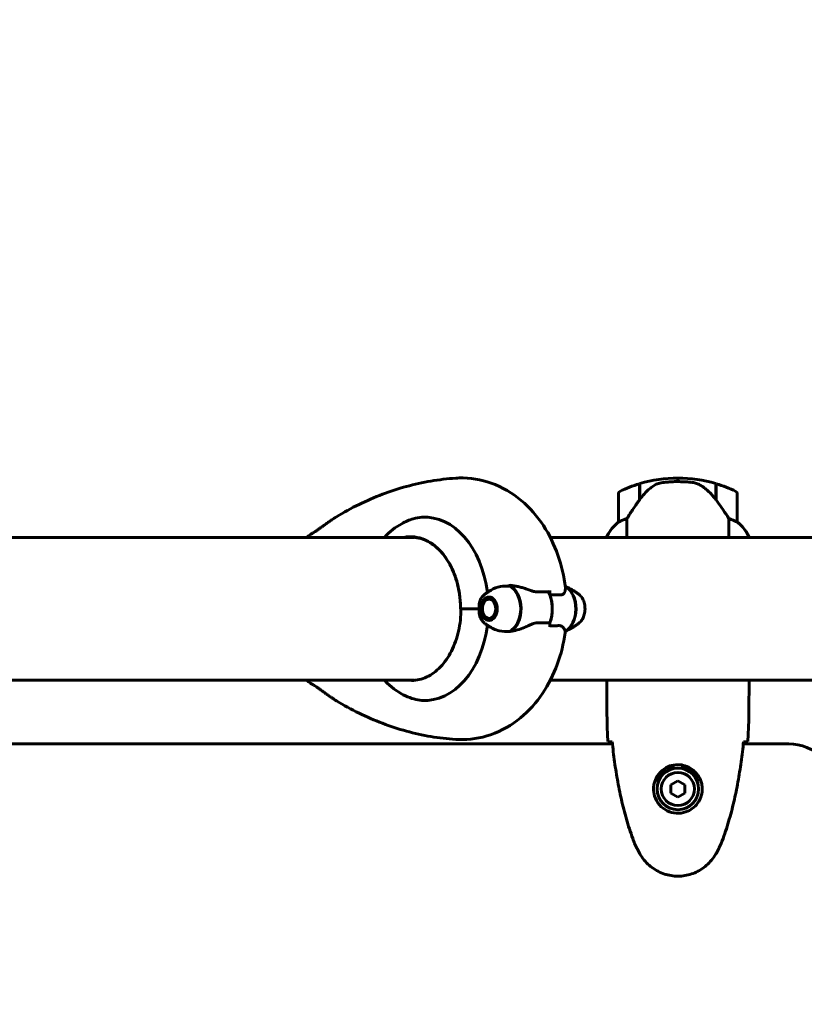
# Model space of a CAD drawing. Units: millimetres. Extents: x 5515 to 16189, y 209 to 21581.
# Drawn here: x 10651 to 10982, y 10095 to 10510 of the extents above; entities that cross this region are included whole.
import ezdxf

# ---------------------------------------------------------------- set-up
doc = ezdxf.new("R2010")
doc.units = ezdxf.units.MM
doc.header["$LTSCALE"] = 120
doc.layers.add('Widoczne (ISO)', color=7, linetype='Continuous', lineweight=60)
doc.layers.add('Wymiar (ISO)', color=7, linetype='Continuous', lineweight=18, true_color=0x00803f)
doc.styles.add('Tekst etykiety (ISO)', font='tahoma.ttf')
doc.dimstyles.new('Domyślne (ISO)', dxfattribs={"dimscale": 120, "dimtxt": 3.5, "dimasz": 2.5, "dimexe": 3.175, "dimexo": 0, "dimgap": 0.762, "dimtad": 1, "dimtoh": 1, "dimdec": 0, "dimrnd": 1e-08, "dimzin": 0, "dimtxsty": 'Tekst etykiety (ISO)', "dimcen": 0.09, "dimdle": 10, "dimclrd": 256, "dimclre": 256, "dimclrt": 256, "dimadec": 0, "dimazin": 0, "dimtfac": 0.714286, "dimtdec": 0, "dimtmove": 0, "dimatfit": 3, "dimfxl": 0, "dimtolj": 1, "dimtzin": 0, "dimlwd": -1, "dimlwe": -1, "dimarcsym": 0})

# ---------------------------------------------------------------- blocks, each defined once
blk = doc.blocks.new('*D3')
at = {"layer": 'Defpoints', "color": 0, "transparency": 16777216}
for p in [(11223.48, 13791.5), (10873.48, 5077.2), (15808.48, 5077.2)]:
    blk.add_point(p, dxfattribs=at)
at = {"layer": 'Wymiar (ISO)', "transparency": 16777216}
for p, q in [((11223.48, 13791.5), (16189.48, 13791.5)), ((15808.48, 13491.5), (15808.48, 5377.2)), ((10873.48, 5077.2), (16189.48, 5077.2))]:
    blk.add_line(p, q, dxfattribs=at)
for points in [[(15758.48, 13491.5), (15858.48, 13491.5), (15808.48, 13791.5)], [(15758.48, 5377.2), (15858.48, 5377.2), (15808.48, 5077.2)]]:
    blk.add_solid(points, dxfattribs=at)
at = {"layer": 'Wymiar (ISO)', "transparency": 16777216, "insert": (15277.86, 9434.35), "char_height": 420, "attachment_point": 2, "rotation": 90, "style": 'Tekst etykiety (ISO)'}
blk.add_mtext('\\A1;8714', dxfattribs=at)
blk = doc.blocks.new('*D7')
at = {"layer": 'Defpoints', "color": 0, "transparency": 16777216}
for p in [(11244.98, 12985.9), (6050.88, 6941.46), (10343.48, 6941.46)]:
    blk.add_point(p, dxfattribs=at)
at = {"layer": 'Wymiar (ISO)', "transparency": 16777216}
for p, q in [((11244.98, 12985.9), (5669.88, 12985.9)), ((6050.88, 12685.9), (6050.88, 7241.46)), ((10343.48, 6941.46), (5669.88, 6941.46))]:
    blk.add_line(p, q, dxfattribs=at)
for points in [[(6000.88, 12685.9), (6100.88, 12685.9), (6050.88, 12985.9)], [(6000.88, 7241.46), (6100.88, 7241.46), (6050.88, 6941.46)]]:
    blk.add_solid(points, dxfattribs=at)
at = {"layer": 'Wymiar (ISO)', "transparency": 16777216, "insert": (5522.24, 9963.68), "char_height": 420, "attachment_point": 2, "rotation": 90, "style": 'Tekst etykiety (ISO)'}
blk.add_mtext('\\A1;6044', dxfattribs=at)
blk = doc.blocks.new('*D8')
at = {"layer": 'Defpoints', "color": 0, "transparency": 16777216}
for p in [(8101.99, 10336.49), (13217.03, 10261.35), (8101.99, 3854.44)]:
    blk.add_point(p, dxfattribs=at)
at = {"layer": 'Wymiar (ISO)', "transparency": 16777216}
for p, q in [((8101.99, 10336.49), (8101.99, 3473.44)), ((13217.03, 10261.35), (13217.03, 3473.44)), ((12917.03, 3854.44), (8401.99, 3854.44))]:
    blk.add_line(p, q, dxfattribs=at)
for points in [[(8401.99, 3904.44), (8401.99, 3804.44), (8101.99, 3854.44)], [(12917.03, 3904.44), (12917.03, 3804.44), (13217.03, 3854.44)]]:
    blk.add_solid(points, dxfattribs=at)
at = {"layer": 'Wymiar (ISO)', "transparency": 16777216, "insert": (10659.51, 4376.04), "char_height": 420, "attachment_point": 2, "style": 'Tekst etykiety (ISO)'}
blk.add_mtext('\\A1;5115', dxfattribs=at)

msp = doc.modelspace()

# ---------------------------------------------------------------- linework, layer by layer
at = {"layer": 'Widoczne (ISO)'}
for p, q in [((10912.28, 10307.3), (10912.28, 10314.11)), ((10912.48, 10307.58), (10912.48, 10314.17)), ((10928.48, 10316.5), (10928.48, 10315)), ((10928.48, 10315), (10928.48, 10316.5)), ((10944.48, 10314.17), (10944.48, 10307.39)), ((10944.68, 10314.11), (10944.68, 10307.3)), ((10903.48, 10310), (10903.48, 10298)), ((10953.48, 10298), (10953.48, 10310)), ((10912.28, 10309.05), (10912.48, 10309.05)), ((10912.48, 10308.94), (10912.28, 10308.94)), ((10912.28, 10308.61), (10912.48, 10308.61)), ((10912.28, 10308.36), (10912.48, 10308.36)), ((10912.48, 10308.08), (10912.28, 10308.08)), ((10912.28, 10307.38), (10912.34, 10307.38)), ((10944.48, 10309.05), (10944.68, 10309.05)), ((10944.68, 10308.94), (10944.48, 10308.94)), ((10944.48, 10308.61), (10944.68, 10308.61)), ((10944.48, 10308.36), (10944.68, 10308.36)), ((10944.68, 10308.08), (10944.48, 10308.08)), ((10944.49, 10307.38), (10944.68, 10307.38)), ((10944.62, 10307.2), (10944.68, 10307.2)), ((10944.68, 10307.3), (10944.68, 10307.1)), ((10907, 10291.5), (10907, 10299.4)), ((10949.97, 10299.4), (10949.97, 10291.5)), ((10817.24, 10291.5), (10346.7, 10291.5)), ((11089.22, 10291.5), (10874.68, 10291.5)), ((10898.58, 10291.76), (10898.58, 10291.5)), ((10898.76, 10292.05), (10898.76, 10291.5)), ((10958.39, 10291.5), (10958.39, 10291.76)), ((10874.51, 10267.29), (10874.51, 10269.01)), ((10846.52, 10263.74), (10846.55, 10263.82)), ((10846.97, 10264.66), (10846.93, 10264.55)), ((10847.45, 10265.21), (10847.5, 10265.35)), ((10848.12, 10265.87), (10848.05, 10265.71)), ((10848.7, 10266.02), (10848.8, 10266.19)), ((10849.47, 10266.22), (10849.39, 10266.13)), ((10836.85, 10261.35), (10836.84, 10261.35)), ((10844.69, 10261.35), (10836.85, 10261.35)), ((10844.69, 10261.35), (10837.37, 10261.35)), ((10846.17, 10262.44), (10846.2, 10262.64)), ((10846.17, 10260.25), (10846.2, 10260.06)), ((10846.25, 10262.88), (10846.24, 10262.83)), ((10846.24, 10259.87), (10846.25, 10259.82)), ((10846.55, 10258.87), (10846.53, 10258.96)), ((10846.93, 10258.15), (10846.97, 10258.04)), ((10847.5, 10257.34), (10847.45, 10257.49)), ((10848.05, 10256.99), (10848.12, 10256.83)), ((10848.81, 10256.51), (10848.71, 10256.68)), ((10849.4, 10256.57), (10849.47, 10256.47)), ((10874.51, 10255.41), (10874.51, 10253.68)), ((10346.7, 10231.2), (10817.44, 10231.2)), ((10817.35, 10231.2), (10817.35, 10231.19)), ((10874.68, 10231.2), (11089.22, 10231.2)), ((10898.48, 10228.9), (10898.48, 10230.65)), ((10958.48, 10228.9), (10958.48, 10230.65)), ((10900.89, 10204.35), (10316.08, 10204.35)), ((10975.2, 10204.35), (10956.08, 10204.35)), ((10926.48, 10194.38), (10926.48, 10195.4)), ((10930.48, 10195.4), (10930.48, 10194.38)), ((10928.48, 10188.81), (10925.48, 10187.08)), ((10931.48, 10187.08), (10928.48, 10188.81)), ((10925.48, 10187.08), (10925.48, 10183.62)), ((10931.48, 10183.62), (10931.48, 10187.08)), ((10925.48, 10183.62), (10928.48, 10181.89)), ((10928.48, 10181.89), (10931.48, 10183.62))]:
    msp.add_line(p, q, dxfattribs=at)
for radius in [8.75, 7]:
    msp.add_circle((10928.48, 10185.35), radius, dxfattribs=at)
for centre, radius, start, end in [((10928.48, 10260.39), 56.11, 106.7801, 115.8148), ((10928.48, 10260.39), 56.11, 90, 106.567), ((10928.48, 10260.39), 56.11, 73.433, 90), ((10928.48, 10260.39), 56.11, 64.1852, 73.2199), ((10904.48, 10310), 1, 115.8148, 180), ((10952.48, 10310), 1, 0, 64.1852), ((10913.2, 10285.26), 16, 127.3693, 156.0245), ((10913.2, 10285.26), 16, 127.3693, 154.0172), ((10904.48, 10298), 1, 180, 181.4176), ((10952.48, 10298), 1, 358.5824, 0), ((10943.77, 10285.26), 16, 23.9755, 52.6307), ((10943.77, 10285.26), 16, 25.9828, 52.6307), ((10898.98, 10292.05), 0.5, 215.3151, 243.6624), ((10899.26, 10292.05), 0.5, 154.0172, 180), ((10975.2, 10184.35), 20, 45, 90), ((10928.48, 10185.35), 9.25, 102.4869, 158.7887), ((10928.48, 10185.35), 9.25, 21.2113, 77.5131)]:
    msp.add_arc(centre, radius, start, end, dxfattribs=at)
for centre, major_axis, ratio, start_param, end_param in [((10944.03, 10305.79), (8.81, -12.43), 0.085302, 1.617054, 1.638925), ((10821.82, 10261.35), (0, 38.66), 0.693577, 4.892758, 6.329646), ((10815.75, 10261.35), (0, 30.41), 0.693577, 4.712389, 6.414285), ((10818.05, 10261.35), (0, 30.2), 0.693577, 0.048007, 0.057551), ((10825.63, 10261.35), (0, -46.93), 0.693577, 1.775876, 1.795171), ((10857.02, 10256.64), (-6.15, 13.3), 0.977321, 5.790804, 5.811767), ((10855.35, 10261.35), (0, 10.17), 0.693577, 3.501299, 5.977464), ((10855.21, 10261.35), (0, 10.11), 0.693577, 3.473919, 5.950859), ((10866.88, 10261.35), (0, 12.5), 0.693577, 4.217455, 5.322768), ((10878.55, 10261.35), (0, -10.11), 0.693577, 0.351338, 2.772611), ((10878.41, 10261.35), (0, -10.17), 0.693577, 0.370605, 2.752504), ((10866.88, 10261.35), (0, -12.5), 0.693577, 1.075862, 2.06573), ((10821.82, 10261.35), (0, -38.66), 0.693577, 6.236724, 7.673613), ((10818.05, 10261.35), (0, -30.2), 0.693577, 6.225634, 6.239988)]:
    msp.add_ellipse(centre, major_axis=major_axis, ratio=ratio, start_param=start_param, end_param=end_param, dxfattribs=at)
for major_axis in [(0, 4.95), (0, 4.05)]:
    msp.add_ellipse((10848.87, 10261.35), major_axis=major_axis, ratio=0.693577, dxfattribs=at)
for points, knots in [([(10834.83, 10316.47), (10831.32, 10316.23), (10827.83, 10315.82), (10820.89, 10314.64), (10817.44, 10313.88), (10810.62, 10312.02), (10807.24, 10310.92), (10800.58, 10308.39), (10797.3, 10306.96), (10790.84, 10303.79), (10787.67, 10302.05), (10784.56, 10300.16)], [4.7588501, 4.7588501, 4.7588501, 4.7588501, 4.8292411, 4.8292411, 4.899632, 4.899632, 4.9700229, 4.9700229, 5.0404138, 5.0404138, 5.1108047, 5.1108047, 5.1108047, 5.1108047]), ([(10881.14, 10270.34), (10880.54, 10274.98), (10879.47, 10279.56), (10876.37, 10288.35), (10874.34, 10292.58), (10869.21, 10300.4), (10866.11, 10304.01), (10858.76, 10310.18), (10854.48, 10312.73), (10845.49, 10315.91), (10840.86, 10316.67), (10835.77, 10316.52), (10835.3, 10316.5), (10834.83, 10316.47)], [3.325303, 3.325303, 3.325303, 3.325303, 3.612012, 3.612012, 3.898722, 3.898722, 4.185431, 4.185431, 4.472141, 4.472141, 4.73226, 4.73226, 4.75885, 4.75885, 4.75885, 4.75885]), ([(10918.06, 10313.14), (10918.6, 10313.52), (10919.21, 10313.84), (10920.57, 10314.35), (10921.3, 10314.52), (10922.08, 10314.62)], [0, 0, 0, 0, 0.2223532, 0.2223532, 0.4551306, 0.4551306, 0.4551306, 0.4551306]), ([(10934.17, 10314.7), (10934, 10314.72), (10933.81, 10314.73), (10933.29, 10314.79), (10932.93, 10314.82), (10932.12, 10314.88), (10931.69, 10314.91), (10930.74, 10314.95), (10930.24, 10314.97), (10929.31, 10314.99), (10928.89, 10315), (10928.48, 10315), (10928.22, 10315), (10927.94, 10315), (10927.25, 10314.99), (10926.84, 10314.98), (10926.24, 10314.95), (10926.03, 10314.94), (10925.43, 10314.91), (10925.08, 10314.89), (10924.48, 10314.85), (10924.23, 10314.83), (10923.64, 10314.78), (10923.34, 10314.75), (10922.79, 10314.7), (10922.56, 10314.67), (10922.26, 10314.64), (10922.16, 10314.63), (10922.08, 10314.62)], [6.914575, 6.914575, 6.914575, 6.914575, 7.025602, 7.025602, 7.185634, 7.185634, 7.334276, 7.334276, 7.470354, 7.470354, 7.570079, 7.570079, 7.570079, 7.635772, 7.635772, 7.74088, 7.74088, 7.801274, 7.801274, 7.91791, 7.91791, 8.016058, 8.016058, 8.170389, 8.170389, 8.327265, 8.327265, 8.406835, 8.406835, 8.406835, 8.406835]), ([(10938.23, 10313.35), (10938, 10313.5), (10937.75, 10313.63), (10937.24, 10313.89), (10936.98, 10314), (10936.44, 10314.21), (10936.17, 10314.3), (10935.61, 10314.45), (10935.33, 10314.52), (10934.75, 10314.62), (10934.46, 10314.67), (10934.17, 10314.7)], [0, 0, 0, 0, 0.0831461, 0.0831461, 0.1662923, 0.1662923, 0.2494384, 0.2494384, 0.3325845, 0.3325845, 0.4157306, 0.4157306, 0.4157306, 0.4157306]), ([(10944.49, 10307.38), (10944.14, 10307.87), (10943.78, 10308.34), (10943.02, 10309.24), (10942.62, 10309.68), (10941.81, 10310.52), (10941.39, 10310.92), (10940.52, 10311.68), (10940.08, 10312.04), (10939.17, 10312.72), (10938.71, 10313.05), (10938.23, 10313.35)], [0, 0, 0, 0, 0.1751235, 0.1751235, 0.3502469, 0.3502469, 0.5253704, 0.5253704, 0.7004938, 0.7004938, 0.8756173, 0.8756173, 0.8756173, 0.8756173]), ([(10918.06, 10313.14), (10917.54, 10312.78), (10917.03, 10312.39), (10914.97, 10310.67), (10913.62, 10309.17), (10912.48, 10307.58)], [0.5724832, 0.5724832, 0.5724832, 0.5724832, 0.6422282, 0.6422282, 0.8608733, 0.8608733, 0.8608733, 0.8608733]), ([(10912.48, 10307.58), (10911.56, 10306.28), (10910.63, 10304.94), (10909.28, 10302.92), (10908.81, 10302.21), (10907.87, 10300.78), (10907.41, 10300.05), (10907, 10299.4)], [0, 0, 0, 0, 0.481827, 0.481827, 0.74882, 0.74882, 1.050013, 1.050013, 1.050013, 1.050013]), ([(10949.97, 10299.4), (10949.77, 10299.71), (10949.57, 10300.04), (10948.62, 10301.51), (10947.79, 10302.78), (10946.19, 10305.15), (10945.44, 10306.24), (10944.68, 10307.3)], [-2.553905, -2.553905, -2.553905, -2.553905, -2.410923, -2.410923, -1.933986, -1.933986, -1.54469, -1.54469, -1.54469, -1.54469]), ([(10784.56, 10300.16), (10784.04, 10299.85), (10783.53, 10299.52), (10782.54, 10298.87), (10782.05, 10298.53), (10781.09, 10297.86), (10780.62, 10297.52), (10779.7, 10296.85), (10779.25, 10296.53), (10778.38, 10295.9), (10777.96, 10295.59), (10777.15, 10295.01), (10776.77, 10294.74), (10776.05, 10294.24), (10775.71, 10294.02), (10775.13, 10293.64), (10774.87, 10293.48), (10774.43, 10293.21), (10774.25, 10293.1), (10773.87, 10292.89), (10773.73, 10292.81), (10773.59, 10292.71)], [-4.318529, -4.318529, -4.318529, -4.318529, -4.14787, -4.14787, -3.977212, -3.977212, -3.806554, -3.806554, -3.635896, -3.635896, -3.465238, -3.465238, -3.294579, -3.294579, -3.126053, -3.126053, -2.972344, -2.972344, -2.822594, -2.822594, -2.611947, -2.611947, -2.611947, -2.611947]), ([(10804.79, 10291.5), (10807.03, 10293.9), (10809.5, 10295.83), (10813.67, 10298.16), (10815.3, 10298.85), (10818.15, 10299.67), (10819.38, 10299.89), (10820.58, 10299.97)], [3.552432, 3.552432, 3.552432, 3.552432, 4.840595, 4.840595, 5.656639, 5.656639, 6.296646, 6.296646, 6.296646, 6.296646]), ([(10904.05, 10298.2), (10903.94, 10298.14), (10903.8, 10298.07), (10903.56, 10297.96), (10903.51, 10297.96), (10903.49, 10297.97), (10903.49, 10297.97), (10903.48, 10297.97), (10903.48, 10297.97), (10903.48, 10297.97)], [0, 0, 0, 0, 0.0649331, 0.0649331, 0.1383366, 0.1383366, 0.1704192, 0.1704192, 0.1962839, 0.1962839, 0.1962839, 0.1962839]), ([(10907, 10299.4), (10906.49, 10299.25), (10906.02, 10299.08), (10904.99, 10298.67), (10904.47, 10298.42), (10904.05, 10298.2)], [0.0001663, 0.0001663, 0.0001663, 0.0001663, 0.190884, 0.190884, 0.4484016, 0.4484016, 0.4484016, 0.4484016]), ([(10952.92, 10298.2), (10952.59, 10298.37), (10952.2, 10298.56), (10951.22, 10298.98), (10950.62, 10299.21), (10949.97, 10299.4)], [0, 0, 0, 0, 0.2028161, 0.2028161, 0.4461333, 0.4461333, 0.4461333, 0.4461333]), ([(10953.48, 10297.97), (10953.48, 10297.97), (10953.48, 10297.97), (10953.48, 10297.96), (10953.46, 10297.96), (10953.36, 10297.99), (10953.3, 10298.01), (10953.14, 10298.08), (10953.05, 10298.13), (10952.92, 10298.2)], [0, 0, 0, 0, 0.0892681, 0.0892681, 0.2434802, 0.2434802, 0.344433, 0.344433, 0.4329441, 0.4329441, 0.4329441, 0.4329441]), ([(10816.05, 10291.55), (10818.2, 10291.55), (10820.36, 10291.06), (10824.47, 10289.13), (10826.44, 10287.69), (10829.97, 10283.99), (10831.54, 10281.73), (10834.12, 10276.61), (10835.13, 10273.75), (10836.49, 10267.71), (10836.84, 10264.53), (10836.84, 10261.35)], [1.570796, 1.570796, 1.570796, 1.570796, 1.884956, 1.884956, 2.199115, 2.199115, 2.513274, 2.513274, 2.827433, 2.827433, 3.141593, 3.141593, 3.141593, 3.141593]), ([(10849.75, 10269.27), (10849.55, 10269.15), (10849.35, 10269.03), (10848.97, 10268.79), (10848.78, 10268.67), (10848.41, 10268.43), (10848.23, 10268.31), (10847.88, 10268.06), (10847.71, 10267.94), (10847.37, 10267.7), (10847.21, 10267.58), (10847.05, 10267.46)], [5.10297847, 5.10297847, 5.10297847, 5.10297847, 5.12175414, 5.12175414, 5.14052981, 5.14052981, 5.15930548, 5.15930548, 5.17808115, 5.17808115, 5.19685682, 5.19685682, 5.19685682, 5.19685682]), ([(10849.75, 10269.27), (10850.96, 10269.99), (10852.29, 10270.47), (10854.93, 10270.98), (10856.22, 10271.03), (10857.5, 10270.91)], [-2.3613969, -2.3613969, -2.3613969, -2.3613969, -1.9339859, -1.9339859, -1.5446895, -1.5446895, -1.5446895, -1.5446895]), ([(10857.75, 10271.21), (10858.31, 10271.17), (10858.87, 10271.1), (10860, 10270.93), (10860.57, 10270.83), (10861.69, 10270.58), (10862.25, 10270.43), (10863.35, 10270.12), (10863.91, 10269.95), (10865, 10269.59), (10865.54, 10269.4), (10866.07, 10269.2)], [0, 0, 0, 0, 0.1751235, 0.1751235, 0.3502469, 0.3502469, 0.5253704, 0.5253704, 0.7004938, 0.7004938, 0.8756173, 0.8756173, 0.8756173, 0.8756173]), ([(10866.07, 10269.2), (10866.33, 10269.1), (10866.59, 10269.01), (10867.12, 10268.84), (10867.39, 10268.77), (10867.91, 10268.64), (10868.17, 10268.59), (10868.68, 10268.51), (10868.93, 10268.48), (10869.43, 10268.44), (10869.67, 10268.44), (10869.91, 10268.45)], [0, 0, 0, 0, 0.0831461, 0.0831461, 0.1662923, 0.1662923, 0.2494384, 0.2494384, 0.3325845, 0.3325845, 0.4157306, 0.4157306, 0.4157306, 0.4157306]), ([(10869.91, 10268.45), (10870.21, 10268.46), (10870.5, 10268.46), (10871.08, 10268.48), (10871.37, 10268.48), (10871.94, 10268.5), (10872.23, 10268.5), (10872.79, 10268.51), (10873.07, 10268.51), (10873.62, 10268.51), (10873.89, 10268.51), (10874.16, 10268.51)], [-1.2620829, -1.2620829, -1.2620829, -1.2620829, -1.1493558, -1.1493558, -1.0366287, -1.0366287, -0.9239015, -0.9239015, -0.8111744, -0.8111744, -0.6984473, -0.6984473, -0.6984473, -0.6984473]), ([(10874.51, 10269.01), (10874.51, 10268.95), (10874.5, 10268.88), (10874.47, 10268.76), (10874.44, 10268.71), (10874.38, 10268.62), (10874.34, 10268.58), (10874.26, 10268.53), (10874.21, 10268.52), (10874.17, 10268.51), (10874.16, 10268.51), (10874.16, 10268.51)], [0, 0, 0, 0, 0.01953222, 0.01953222, 0.03906445, 0.03906445, 0.05859667, 0.05859667, 0.07812889, 0.07812889, 0.07878525, 0.07878525, 0.07878525, 0.07878525]), ([(10880.74, 10268.36), (10880.61, 10268.03), (10880.39, 10267.74), (10879.76, 10267.32), (10879.35, 10267.21), (10878.86, 10267.22)], [0, 0, 0, 0, 0.2223532, 0.2223532, 0.4551306, 0.4551306, 0.4551306, 0.4551306]), ([(10880.74, 10268.36), (10880.86, 10268.67), (10880.95, 10268.96), (10881.14, 10269.68), (10881.18, 10270.05), (10881.14, 10270.34)], [0.5724832, 0.5724832, 0.5724832, 0.5724832, 0.6422282, 0.6422282, 0.7598256, 0.7598256, 0.7598256, 0.7598256]), ([(10881.08, 10270.81), (10881.4, 10270.66), (10881.71, 10270.51), (10882.48, 10270.13), (10882.92, 10269.89), (10883.77, 10269.41), (10884.18, 10269.17), (10884.96, 10268.68), (10885.34, 10268.44), (10886.05, 10267.95), (10886.39, 10267.7), (10886.71, 10267.46)], [1.8780566, 1.8780566, 1.8780566, 1.8780566, 1.9033379, 1.9033379, 1.9413195, 1.9413195, 1.9793011, 1.9793011, 2.0172826, 2.0172826, 2.0552642, 2.0552642, 2.0552642, 2.0552642]), ([(10844.69, 10261.35), (10844.69, 10261.65), (10844.69, 10261.91), (10844.69, 10262.61), (10844.7, 10263.07), (10844.79, 10263.81), (10844.85, 10264.11), (10844.96, 10264.44), (10844.98, 10264.5), (10845, 10264.56)], [0, 0, 0, 0, 0.0892681, 0.0892681, 0.2434802, 0.2434802, 0.344433, 0.344433, 0.3660172, 0.3660172, 0.3660172, 0.3660172]), ([(10845, 10264.56), (10845.09, 10264.8), (10845.19, 10265.03), (10845.4, 10265.47), (10845.52, 10265.69), (10845.78, 10266.1), (10845.92, 10266.29), (10846.21, 10266.67), (10846.37, 10266.84), (10846.69, 10267.17), (10846.87, 10267.32), (10847.05, 10267.46)], [0.4970978, 0.4970978, 0.4970978, 0.4970978, 0.614944, 0.614944, 0.7327901, 0.7327901, 0.8506362, 0.8506362, 0.9684824, 0.9684824, 1.0863285, 1.0863285, 1.0863285, 1.0863285]), ([(10886.71, 10255.24), (10887.19, 10255.61), (10887.62, 10256.07), (10888.36, 10257.16), (10888.66, 10257.8), (10889.11, 10259.17), (10889.25, 10259.91), (10889.36, 10261.41), (10889.33, 10262.17), (10889.08, 10263.65), (10888.87, 10264.36), (10888.29, 10265.66), (10887.92, 10266.25), (10887.24, 10267.01), (10886.98, 10267.25), (10886.71, 10267.46)], [2.055264, 2.055264, 2.055264, 2.055264, 2.368294, 2.368294, 2.700915, 2.700915, 3.038632, 3.038632, 3.376347, 3.376347, 3.714172, 3.714172, 4.051047, 4.051047, 4.227921, 4.227921, 4.227921, 4.227921]), ([(10816.25, 10231.15), (10818.4, 10231.15), (10820.56, 10231.64), (10824.68, 10233.57), (10826.64, 10235.01), (10830.17, 10238.71), (10831.74, 10240.97), (10834.32, 10246.09), (10835.33, 10248.95), (10836.69, 10254.99), (10837.04, 10258.17), (10837.04, 10261.35)], [1.570796, 1.570796, 1.570796, 1.570796, 1.884956, 1.884956, 2.199115, 2.199115, 2.513274, 2.513274, 2.827433, 2.827433, 3.141593, 3.141593, 3.141593, 3.141593]), ([(10845, 10258.14), (10844.95, 10258.26), (10844.91, 10258.39), (10844.74, 10259.07), (10844.7, 10259.62), (10844.69, 10260.35), (10844.69, 10260.58), (10844.69, 10260.98), (10844.69, 10261.16), (10844.69, 10261.35)], [0.0428522, 0.0428522, 0.0428522, 0.0428522, 0.0649331, 0.0649331, 0.1383366, 0.1383366, 0.1704192, 0.1704192, 0.1962839, 0.1962839, 0.1962839, 0.1962839]), ([(10847.05, 10255.24), (10846.71, 10255.5), (10846.41, 10255.8), (10845.86, 10256.47), (10845.61, 10256.84), (10845.25, 10257.53), (10845.11, 10257.83), (10845, 10258.14)], [5.1968568, 5.1968568, 5.1968568, 5.1968568, 5.4141225, 5.4141225, 5.6313882, 5.6313882, 5.7860875, 5.7860875, 5.7860875, 5.7860875]), ([(10847.05, 10255.24), (10847.37, 10255), (10847.71, 10254.75), (10848.42, 10254.26), (10848.8, 10254.01), (10849.37, 10253.66), (10849.56, 10253.54), (10849.75, 10253.43)], [1.08632849, 1.08632849, 1.08632849, 1.08632849, 1.12431005, 1.12431005, 1.1622916, 1.1622916, 1.18020684, 1.18020684, 1.18020684, 1.18020684]), ([(10865.71, 10254.34), (10866.37, 10254.66), (10867.03, 10254.96), (10868.36, 10255.38), (10869.01, 10255.49), (10869.63, 10255.47)], [0, 0, 0, 0, 0.2223532, 0.2223532, 0.4551306, 0.4551306, 0.4551306, 0.4551306]), ([(10886.71, 10255.24), (10886.4, 10255), (10886.07, 10254.77), (10885.38, 10254.29), (10885.01, 10254.05), (10884.25, 10253.57), (10883.86, 10253.33), (10883.03, 10252.87), (10882.61, 10252.64), (10881.77, 10252.22), (10881.38, 10252.03), (10880.97, 10251.84)], [4.2279211, 4.2279211, 4.2279211, 4.2279211, 4.2649251, 4.2649251, 4.301929, 4.301929, 4.3389329, 4.3389329, 4.3759368, 4.3759368, 4.4079988, 4.4079988, 4.4079988, 4.4079988]), ([(10880.99, 10251.28), (10880.33, 10246.72), (10879.21, 10242.23), (10876.04, 10233.61), (10873.98, 10229.49), (10868.83, 10221.84), (10865.74, 10218.32), (10858.43, 10212.31), (10854.2, 10209.84), (10845.27, 10206.74), (10840.64, 10206.01), (10835.63, 10206.18), (10835.23, 10206.21), (10834.83, 10206.23)], [3.347653, 3.347653, 3.347653, 3.347653, 3.629892, 3.629892, 3.912132, 3.912132, 4.194371, 4.194371, 4.476611, 4.476611, 4.736222, 4.736222, 4.75885, 4.75885, 4.75885, 4.75885]), ([(10857.84, 10251.83), (10856.27, 10251.64), (10854.67, 10251.71), (10852.3, 10252.27), (10851.47, 10252.56), (10850.37, 10253.08), (10850.05, 10253.25), (10849.75, 10253.43)], [0, 0, 0, 0, 0.4818267, 0.4818267, 0.7488197, 0.7488197, 0.8565667, 0.8565667, 0.8565667, 0.8565667]), ([(10865.71, 10254.34), (10865.09, 10254.03), (10864.45, 10253.74), (10861.77, 10252.63), (10859.75, 10252.07), (10857.84, 10251.83)], [0.5724832, 0.5724832, 0.5724832, 0.5724832, 0.6422282, 0.6422282, 0.8608733, 0.8608733, 0.8608733, 0.8608733]), ([(10878, 10254.25), (10877.76, 10254.24), (10877.51, 10254.23), (10877.02, 10254.22), (10876.77, 10254.21), (10876.27, 10254.2), (10876.01, 10254.2), (10875.49, 10254.19), (10875.23, 10254.19), (10874.82, 10254.19), (10874.66, 10254.19), (10874.51, 10254.18)], [-1.2620829, -1.2620829, -1.2620829, -1.2620829, -1.1493558, -1.1493558, -1.0366287, -1.0366287, -0.9239015, -0.9239015, -0.8111744, -0.8111744, -0.746836, -0.746836, -0.746836, -0.746836]), ([(10880.32, 10253.3), (10880.23, 10253.43), (10880.13, 10253.56), (10879.89, 10253.77), (10879.75, 10253.87), (10879.45, 10254.03), (10879.29, 10254.09), (10878.94, 10254.19), (10878.76, 10254.22), (10878.39, 10254.26), (10878.19, 10254.26), (10878, 10254.25)], [0, 0, 0, 0, 0.0831461, 0.0831461, 0.1662923, 0.1662923, 0.2494384, 0.2494384, 0.3325845, 0.3325845, 0.4157306, 0.4157306, 0.4157306, 0.4157306]), ([(10880.99, 10251.28), (10881.01, 10251.4), (10881.01, 10251.53), (10880.98, 10251.78), (10880.96, 10251.91), (10880.88, 10252.17), (10880.84, 10252.3), (10880.72, 10252.58), (10880.66, 10252.72), (10880.5, 10253.01), (10880.41, 10253.16), (10880.32, 10253.3)], [0.271716, 0.271716, 0.271716, 0.271716, 0.3924962, 0.3924962, 0.5132765, 0.5132765, 0.6340568, 0.6340568, 0.754837, 0.754837, 0.8756173, 0.8756173, 0.8756173, 0.8756173]), ([(10820.58, 10222.73), (10818.37, 10222.88), (10816.02, 10223.51), (10810.99, 10225.86), (10808.36, 10227.69), (10805.55, 10230.41), (10805.17, 10230.8), (10804.79, 10231.2)], [0.155968, 0.155968, 0.155968, 0.155968, 1.115261, 1.115261, 2.198537, 2.198537, 2.373302, 2.373302, 2.373302, 2.373302]), ([(10898.64, 10231.2), (10898.63, 10231.18), (10898.62, 10231.16), (10898.59, 10231.07), (10898.57, 10231.02), (10898.54, 10230.92), (10898.53, 10230.88), (10898.51, 10230.83), (10898.51, 10230.81), (10898.5, 10230.76), (10898.48, 10230.75), (10898.48, 10230.65)], [9.2201552, 9.2201552, 9.2201552, 9.2201552, 9.259591, 9.259591, 9.3923584, 9.3923584, 9.5251257, 9.5251257, 9.5915094, 9.5915094, 9.6578931, 9.6578931, 9.6578931, 9.6578931]), ([(10898.57, 10231.2), (10898.51, 10230.96), (10898.48, 10230.77), (10898.48, 10230.66), (10898.48, 10230.65), (10898.48, 10230.65)], [2.936644, 2.936644, 2.936644, 2.936644, 3.1347187, 3.1347187, 3.136385, 3.136385, 3.136385, 3.136385]), ([(10958.4, 10231.2), (10958.46, 10230.96), (10958.48, 10230.77), (10958.48, 10230.66), (10958.48, 10230.65), (10958.48, 10230.65)], [2.936644, 2.936644, 2.936644, 2.936644, 3.1347187, 3.1347187, 3.136385, 3.136385, 3.136385, 3.136385]), ([(10773.59, 10229.99), (10773.7, 10229.91), (10773.82, 10229.85), (10774.13, 10229.66), (10774.33, 10229.55), (10774.78, 10229.28), (10775.02, 10229.13), (10775.55, 10228.79), (10775.84, 10228.59), (10776.5, 10228.15), (10776.86, 10227.9), (10777.63, 10227.35), (10778.04, 10227.05), (10778.9, 10226.43), (10779.34, 10226.1), (10780.25, 10225.45), (10780.71, 10225.11), (10781.66, 10224.44), (10782.14, 10224.1), (10783.27, 10223.35), (10783.91, 10222.93), (10784.56, 10222.54)], [-0.748861, -0.748861, -0.748861, -0.748861, -0.578164, -0.578164, -0.407554, -0.407554, -0.257694, -0.257694, -0.104857, -0.104857, 0.059777, 0.059777, 0.230475, 0.230475, 0.401172, 0.401172, 0.57187, 0.57187, 0.742567, 0.742567, 0.958115, 0.958115, 0.958115, 0.958115]), ([(10834.83, 10206.23), (10831.32, 10206.47), (10827.83, 10206.88), (10820.89, 10208.05), (10817.44, 10208.82), (10810.62, 10210.68), (10807.24, 10211.78), (10800.58, 10214.31), (10797.3, 10215.74), (10790.84, 10218.91), (10787.67, 10220.65), (10784.56, 10222.54)], [4.7588501, 4.7588501, 4.7588501, 4.7588501, 4.8292411, 4.8292411, 4.899632, 4.899632, 4.9700229, 4.9700229, 5.0404138, 5.0404138, 5.1108047, 5.1108047, 5.1108047, 5.1108047]), ([(10900.53, 10205.27), (10900.3, 10205.28), (10900.08, 10205.28), (10899.49, 10205.31), (10899.18, 10205.33), (10898.95, 10205.35)], [9.0036319, 9.0036319, 9.0036319, 9.0036319, 9.2941564, 9.2941564, 9.8897117, 9.8897117, 9.8897117, 9.8897117]), ([(10958.02, 10205.35), (10957.79, 10205.33), (10957.48, 10205.31), (10956.89, 10205.28), (10956.67, 10205.28), (10956.44, 10205.27)], [34.7828406, 34.7828406, 34.7828406, 34.7828406, 35.3783959, 35.3783959, 35.6691337, 35.6691337, 35.6691337, 35.6691337]), ([(10900.8, 10205.26), (10901.08, 10202.43), (10901.42, 10199.6), (10902.2, 10193.94), (10902.65, 10191.12), (10903.67, 10185.49), (10904.25, 10182.69), (10905.55, 10177.11), (10906.28, 10174.35), (10907.92, 10168.87), (10908.82, 10166.16), (10909.82, 10163.48)], [5.523572, 5.523572, 5.523572, 5.523572, 6.373336, 6.373336, 7.223204, 7.223204, 8.073072, 8.073072, 8.92294, 8.92294, 9.772808, 9.772808, 9.772808, 9.772808]), ([(10947.15, 10163.48), (10948.15, 10166.16), (10949.05, 10168.87), (10950.69, 10174.35), (10951.41, 10177.11), (10952.72, 10182.69), (10953.3, 10185.49), (10954.32, 10191.12), (10954.77, 10193.94), (10955.55, 10199.6), (10955.88, 10202.43), (10956.17, 10205.26)], [0, 0, 0, 0, 0.849868, 0.849868, 1.699736, 1.699736, 2.549604, 2.549604, 3.399472, 3.399472, 4.249236, 4.249236, 4.249236, 4.249236]), ([(10918.24, 10185.72), (10918.27, 10186.4), (10918.36, 10187.07), (10918.75, 10188.74), (10919.14, 10189.69), (10919.96, 10191.07), (10920.3, 10191.54), (10921.41, 10192.85), (10922.3, 10193.62), (10924.11, 10194.66), (10924.92, 10195), (10926.93, 10195.55), (10928.18, 10195.67), (10930.42, 10195.47), (10931.41, 10195.22), (10933.32, 10194.45), (10934.2, 10193.91), (10935.77, 10192.63), (10936.44, 10191.88), (10937.31, 10190.59), (10937.59, 10190.09), (10938.06, 10189.04), (10938.26, 10188.5), (10938.57, 10187.3), (10938.68, 10186.62), (10938.78, 10184.8), (10938.66, 10183.61), (10938.07, 10181.62), (10937.73, 10180.83), (10936.7, 10179.11), (10935.95, 10178.23), (10934.35, 10176.89), (10933.54, 10176.38), (10931.48, 10175.46), (10930.15, 10175.15), (10927.51, 10175.06), (10926.15, 10175.28), (10923.65, 10176.21), (10922.46, 10176.95), (10920.4, 10178.88), (10919.53, 10180.15), (10918.54, 10182.59), (10918.31, 10183.72), (10918.23, 10185.12), (10918.23, 10185.42), (10918.24, 10185.72)], [-6.909916, -6.909916, -6.909916, -6.909916, -6.678187, -6.678187, -6.307421, -6.307421, -6.099272, -6.099272, -5.691755, -5.691755, -5.410793, -5.410793, -5.04443, -5.04443, -4.733913, -4.733913, -4.389128, -4.389128, -4.031248, -4.031248, -3.824879, -3.824879, -3.618512, -3.618512, -3.383004, -3.383004, -3.001582, -3.001582, -2.738223, -2.738223, -2.395647, -2.395647, -2.112934, -2.112934, -1.715272, -1.715272, -1.315068, -1.315068, -0.909692, -0.909692, -0.460238, -0.460238, -0.101058, -0.101058, 0, 0, 0, 0]), ([(10920.2, 10188.16), (10920.15, 10188.24), (10920.09, 10188.32), (10919.98, 10188.5), (10919.92, 10188.6), (10919.86, 10188.7)], [26.68887189, 26.68887189, 26.68887189, 26.68887189, 26.71704895, 26.71704895, 26.75195186, 26.75195186, 26.75195186, 26.75195186]), ([(10937.11, 10188.7), (10937.05, 10188.6), (10936.99, 10188.5), (10936.87, 10188.32), (10936.82, 10188.24), (10936.77, 10188.16)], [24.65060247, 24.65060247, 24.65060247, 24.65060247, 24.68550538, 24.68550538, 24.71368244, 24.71368244, 24.71368244, 24.71368244]), ([(10909.82, 10163.48), (10909.96, 10163.1), (10910.11, 10162.73), (10910.42, 10161.99), (10910.59, 10161.62), (10910.92, 10160.89), (10911.1, 10160.53), (10911.46, 10159.81), (10911.64, 10159.45), (10912.02, 10158.75), (10912.22, 10158.4), (10912.42, 10158.05)], [0, 0, 0, 0, 0.1171077, 0.1171077, 0.2342154, 0.2342154, 0.351323, 0.351323, 0.4684307, 0.4684307, 0.5855384, 0.5855384, 0.5855384, 0.5855384]), ([(10944.55, 10158.05), (10944.75, 10158.4), (10944.95, 10158.75), (10945.33, 10159.45), (10945.51, 10159.81), (10945.87, 10160.53), (10946.05, 10160.89), (10946.38, 10161.62), (10946.55, 10161.99), (10946.86, 10162.73), (10947.01, 10163.1), (10947.15, 10163.48)], [0, 0, 0, 0, 0.1171077, 0.1171077, 0.2342154, 0.2342154, 0.351323, 0.351323, 0.4684307, 0.4684307, 0.5855384, 0.5855384, 0.5855384, 0.5855384]), ([(10912.42, 10158.05), (10912.96, 10157.11), (10913.58, 10156.21), (10914.94, 10154.56), (10915.66, 10153.82), (10917.18, 10152.48), (10917.99, 10151.87), (10919.68, 10150.82), (10920.56, 10150.36), (10922.36, 10149.61), (10923.29, 10149.3), (10925.18, 10148.85), (10926.14, 10148.69), (10928.07, 10148.55), (10929.03, 10148.55), (10930.95, 10148.71), (10931.91, 10148.87), (10933.79, 10149.34), (10934.71, 10149.65), (10936.49, 10150.4), (10937.36, 10150.86), (10939.02, 10151.9), (10939.81, 10152.5), (10941.3, 10153.8), (10942, 10154.52), (10943.35, 10156.16), (10943.99, 10157.09), (10944.55, 10158.05)], [0, 0, 0, 0, 0.309737, 0.309737, 0.601073, 0.601073, 0.885288, 0.885288, 1.162586, 1.162586, 1.437627, 1.437627, 1.709863, 1.709863, 1.980965, 1.980965, 2.253779, 2.253779, 2.525671, 2.525671, 2.801201, 2.801201, 3.078831, 3.078831, 3.362527, 3.362527, 3.680704, 3.680704, 3.680704, 3.680704])]:
    msp.add_open_spline(points, degree=3, knots=knots, dxfattribs=at)
for points in [[(10773.59, 10292.71), (10773.07, 10292.31), (10772.55, 10291.91), (10772.02, 10291.5)], [(10874.51, 10267.29), (10876.05, 10267.29), (10877.51, 10267.27), (10878.86, 10267.22)], [(10874.51, 10255.41), (10872.97, 10255.41), (10871.34, 10255.43), (10869.63, 10255.47)], [(10773.59, 10229.99), (10773.07, 10230.39), (10772.55, 10230.79), (10772.02, 10231.2)], [(10898.95, 10205.35), (10898.56, 10213.45), (10898.48, 10221.41), (10898.48, 10228.9)], [(10898.48, 10228.9), (10898.48, 10221.41), (10898.56, 10213.45), (10898.95, 10205.35)], [(10958.48, 10228.9), (10958.48, 10221.41), (10958.4, 10213.45), (10958.02, 10205.35)], [(10958.02, 10205.35), (10958.4, 10213.45), (10958.48, 10221.41), (10958.48, 10228.9)], [(10900.82, 10205.26), (10900.72, 10205.26), (10900.62, 10205.26), (10900.53, 10205.27)], [(10956.44, 10205.27), (10956.34, 10205.26), (10956.25, 10205.26), (10956.15, 10205.26)]]:
    msp.add_open_spline(points, degree=3, dxfattribs=at)
for points, weights in [([(10846.93, 10264.55), (10846.69, 10264.14), (10846.52, 10263.74)], [1.02873711052, 1.03442078422, 1.02873711052]), ([(10848.05, 10265.71), (10847.71, 10265.46), (10847.45, 10265.21)], [1.02873711052, 1.03442078422, 1.02873711052]), ([(10849.39, 10266.13), (10849.01, 10266.07), (10848.7, 10266.02)], [1.02873711052, 1.03442078422, 1.02873711052]), ([(10846.24, 10262.83), (10846.22, 10262.73), (10846.2, 10262.64)], [1.02873711052, 1.02983521539, 1.03050900515]), ([(10846.2, 10260.06), (10846.22, 10259.97), (10846.24, 10259.87)], [1.03052029992, 1.0298444436, 1.02873711052]), ([(10846.53, 10258.96), (10846.69, 10258.56), (10846.93, 10258.15)], [1.02873711052, 1.03442078422, 1.02873711052]), ([(10847.45, 10257.49), (10847.71, 10257.24), (10848.05, 10256.99)], [1.02873711052, 1.03442078422, 1.02873711052]), ([(10848.71, 10256.68), (10849.01, 10256.63), (10849.4, 10256.57)], [1.02873711052, 1.03442078422, 1.02873711052])]:
    msp.add_rational_spline(points, weights, degree=2, dxfattribs=at)

# ---------------------------------------------------------------- dimensions: what is measured, and where the dimension line sits
at = {"layer": 'Wymiar (ISO)'}
for base, p1, p2, angle, picture, middle in [((15808.48, 5077.2), (11223.48, 13791.5), (10873.48, 5077.2), 270, '*D3', (15808.48, 9434.35)), ((6050.88, 6941.46), (11244.98, 12985.9), (10343.48, 6941.46), 90, '*D7', (6050.88, 9963.68)), ((8101.99, 3854.44), (13217.03, 10261.35), (8101.99, 10336.49), 180, '*D8', (10659.51, 3854.44))]:
    dim = msp.add_linear_dim(base=base, p1=p1, p2=p2, angle=angle, dimstyle='Domyślne (ISO)', override={"dimtoh": 0, "dimdec": 0, "dimtp": 0, "dimtm": 0, "dimtdec": 0, "dimtofl": 0, "dimatfit": 1}, dxfattribs=at)
    dim.commit()
    dim.dimension.update_dxf_attribs({"geometry": picture, "text_midpoint": middle, "dimtype": 160})

doc.saveas('drawing.dxf')
